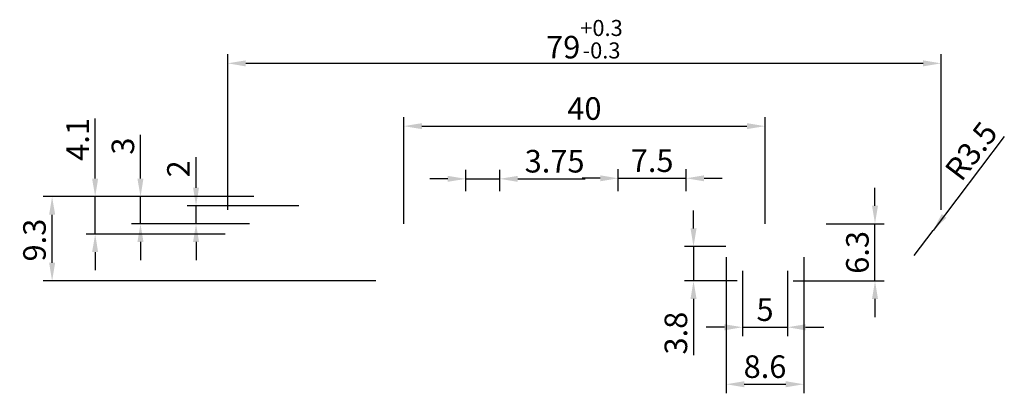
# Model space of a CAD drawing. Extents: x -63 to 47, y -19 to 22.
import ezdxf

# ---------------------------------------------------------------- set-up
doc = ezdxf.new("R2010")
doc.units = 0
doc.header["$LTSCALE"] = 2.5
doc.layers.get('0').update_dxf_attribs({"color": 5, "linetype": 'CONTINUOUS'})
doc.layers.get('DEFPOINTS').update_dxf_attribs({"color": 6, "linetype": 'CONTINUOUS'})
doc.layers.add('BEMAßUNG_STUFE_2', color=1, linetype='CONTINUOUS')
doc.styles.get("Standard").update_dxf_attribs({"font": 'ISOCP'})
doc.dimstyles.new('PALETTI', dxfattribs={"dimtxt": 2.5, "dimasz": 2, "dimexe": 1, "dimexo": 0.6, "dimgap": 0.7, "dimtad": 1, "dimtxsty": 'STANDARD', "dimcen": 0, "dimclrd": 256, "dimclre": 256, "dimclrt": 256, "dimazin": 3, "dimtp": 0.3, "dimtm": 0.3, "dimtfac": 0.5, "dimtdec": 1, "dimtmove": 0, "dimatfit": 3, "dimtolj": 2})

# ---------------------------------------------------------------- blocks, each defined once
blk = doc.blocks.new('*D0')
at = {"linetype": 'BYBLOCK'}
for p, q in [((17.5, -5.57), (17.5, -12.8)), ((22.5, -5.57), (22.5, -12.8)), ((15.5, -11.8), (13.5, -11.8)), ((17.5, -11.8), (22.5, -11.8)), ((24.5, -11.8), (26.5, -11.8))]:
    blk.add_line(p, q, dxfattribs=at)
for points in [[(15.5, -11.47), (15.5, -12.14), (17.5, -11.8)], [(24.5, -11.47), (24.5, -12.14), (22.5, -11.8)]]:
    blk.add_solid(points, dxfattribs=at)
at = {"layer": 'DEFPOINTS', "color": 0, "linetype": 'BYBLOCK'}
for p in [(17.5, -4.97), (22.5, -4.97), (22.5, -11.8)]:
    blk.add_point(p, dxfattribs=at)
at = {"linetype": 'BYBLOCK', "insert": (20, -9.85), "char_height": 2.5, "attachment_point": 5}
blk.add_mtext('\\A2;5', dxfattribs=at)
blk = doc.blocks.new('*D1')
at = {"linetype": 'BYBLOCK'}
for p, q in [((15.7, -4.05), (15.7, -19.11)), ((24.3, -4.05), (24.3, -19.11)), ((17.7, -18.11), (22.3, -18.11))]:
    blk.add_line(p, q, dxfattribs=at)
for points in [[(17.7, -17.77), (17.7, -18.44), (15.7, -18.11)], [(22.3, -17.77), (22.3, -18.44), (24.3, -18.11)]]:
    blk.add_solid(points, dxfattribs=at)
at = {"layer": 'DEFPOINTS', "color": 0, "linetype": 'BYBLOCK'}
for p in [(15.7, -3.45), (24.3, -3.45), (24.3, -18.11)]:
    blk.add_point(p, dxfattribs=at)
at = {"linetype": 'BYBLOCK', "insert": (20, -16.16), "char_height": 2.5, "attachment_point": 5}
blk.add_mtext('\\A2;8.6', dxfattribs=at)
blk = doc.blocks.new('*D2')
at = {"linetype": 'BYBLOCK'}
for p, q in [((32.18, 1.64), (32.18, 3.64)), ((26.76, -0.36), (33.18, -0.36)), ((32.18, -6.67), (32.18, -0.36)), ((23.1, -6.67), (33.18, -6.67)), ((32.18, -8.67), (32.18, -10.67))]:
    blk.add_line(p, q, dxfattribs=at)
for points in [[(31.85, 1.64), (32.51, 1.64), (32.18, -0.36)], [(31.85, -8.67), (32.51, -8.67), (32.18, -6.67)]]:
    blk.add_solid(points, dxfattribs=at)
at = {"layer": 'DEFPOINTS', "color": 0, "linetype": 'BYBLOCK'}
for p in [(26.16, -0.36), (32.18, -0.36), (22.5, -6.67)]:
    blk.add_point(p, dxfattribs=at)
at = {"linetype": 'BYBLOCK', "insert": (30.23, -3.52), "char_height": 2.5, "attachment_point": 5, "rotation": 90}
blk.add_mtext('\\A2;6.3', dxfattribs=at)
blk = doc.blocks.new('*D3')
at = {"linetype": 'BYBLOCK'}
for p, q in [((12.08, -0.87), (12.08, 1.13)), ((15.65, -2.87), (11.08, -2.87)), ((12.08, -2.87), (12.08, -6.67)), ((16.9, -6.67), (11.08, -6.67)), ((12.08, -8.67), (12.08, -14.9))]:
    blk.add_line(p, q, dxfattribs=at)
for points in [[(11.75, -0.87), (12.42, -0.87), (12.08, -2.87)], [(11.75, -8.67), (12.42, -8.67), (12.08, -6.67)]]:
    blk.add_solid(points, dxfattribs=at)
at = {"layer": 'DEFPOINTS', "color": 0, "linetype": 'BYBLOCK'}
for p in [(12.08, -2.87), (16.25, -2.87), (17.5, -6.67)]:
    blk.add_point(p, dxfattribs=at)
at = {"linetype": 'BYBLOCK', "insert": (10.13, -12.45), "char_height": 2.5, "attachment_point": 5, "rotation": 90}
blk.add_mtext('\\A2;3.8', dxfattribs=at)
blk = doc.blocks.new('*D4')
at = {"linetype": 'BYBLOCK'}
for p, q in [((-20, -0.37), (-20, 11.45)), ((20, -0.37), (20, 11.45)), ((-18, 10.45), (18, 10.45))]:
    blk.add_line(p, q, dxfattribs=at)
for points in [[(-18, 10.78), (-18, 10.12), (-20, 10.45)], [(18, 10.78), (18, 10.12), (20, 10.45)]]:
    blk.add_solid(points, dxfattribs=at)
at = {"layer": 'DEFPOINTS', "color": 0, "linetype": 'BYBLOCK'}
for p in [(20, 10.45), (-20, -0.97), (20, -0.97)]:
    blk.add_point(p, dxfattribs=at)
at = {"linetype": 'BYBLOCK', "insert": (0, 12.4), "char_height": 2.5, "attachment_point": 5}
blk.add_mtext('\\A2;40', dxfattribs=at)
blk = doc.blocks.new('*D5')
at = {"linetype": 'BYBLOCK'}
for p, q in [((-39.5, 1.18), (-39.5, 18.4)), ((39.5, 1.18), (39.5, 18.4)), ((-37.5, 17.4), (37.5, 17.4))]:
    blk.add_line(p, q, dxfattribs=at)
for points in [[(-37.5, 17.73), (-37.5, 17.06), (-39.5, 17.4)], [(37.5, 17.73), (37.5, 17.06), (39.5, 17.4)]]:
    blk.add_solid(points, dxfattribs=at)
at = {"layer": 'DEFPOINTS', "color": 0, "linetype": 'BYBLOCK'}
for p in [(39.5, 17.4), (-39.5, 0.58), (39.5, 0.58)]:
    blk.add_point(p, dxfattribs=at)
at = {"linetype": 'BYBLOCK', "insert": (0, 20.07), "char_height": 2.5, "attachment_point": 5}
blk.add_mtext('79{}{\\H0.71x;\\C3;\\S+0.3^ -0.3;}', dxfattribs=at)
blk = doc.blocks.new('*D6')
at = {"linetype": 'BYBLOCK'}
for p, q in [((-43.01, 3.64), (-43.01, 7.03)), ((-31.64, 1.64), (-44.01, 1.64)), ((-43.01, -0.36), (-43.01, 1.64)), ((-37.1, -0.36), (-44.01, -0.36)), ((-43.01, -2.36), (-43.01, -4.36))]:
    blk.add_line(p, q, dxfattribs=at)
for points in [[(-43.34, 3.64), (-42.68, 3.64), (-43.01, 1.64)], [(-43.34, -2.36), (-42.68, -2.36), (-43.01, -0.36)]]:
    blk.add_solid(points, dxfattribs=at)
at = {"layer": 'DEFPOINTS', "color": 0, "linetype": 'BYBLOCK'}
for p in [(-31.04, 1.64), (-43.01, -0.36), (-36.5, -0.36)]:
    blk.add_point(p, dxfattribs=at)
at = {"linetype": 'BYBLOCK', "insert": (-44.96, 5.72), "char_height": 2.5, "attachment_point": 5, "rotation": 90}
blk.add_mtext('\\A2;2', dxfattribs=at)
blk = doc.blocks.new('*D7')
at = {"linetype": 'BYBLOCK'}
for p, q in [((-49.16, 4.65), (-49.16, 9.49)), ((-36.61, 2.65), (-50.16, 2.65)), ((-49.16, -0.36), (-49.16, 2.65)), ((-37.1, -0.36), (-50.16, -0.36)), ((-49.16, -2.36), (-49.16, -4.36))]:
    blk.add_line(p, q, dxfattribs=at)
for points in [[(-49.5, 4.65), (-48.83, 4.65), (-49.16, 2.65)], [(-49.5, -2.36), (-48.83, -2.36), (-49.16, -0.36)]]:
    blk.add_solid(points, dxfattribs=at)
at = {"layer": 'DEFPOINTS', "color": 0, "linetype": 'BYBLOCK'}
for p in [(-49.16, 2.65), (-36.01, 2.65), (-36.5, -0.36)]:
    blk.add_point(p, dxfattribs=at)
at = {"linetype": 'BYBLOCK', "insert": (-51.11, 8.24), "char_height": 2.5, "attachment_point": 5, "rotation": 90}
blk.add_mtext('\\A2;3', dxfattribs=at)
blk = doc.blocks.new('*D8')
at = {"linetype": 'BYBLOCK'}
for p, q in [((-13.13, 3.24), (-13.13, 5.62)), ((-9.38, 3.24), (-9.38, 5.62)), ((-15.13, 4.62), (-17.13, 4.62)), ((-13.13, 4.62), (-9.38, 4.62)), ((-7.38, 4.62), (0.08, 4.62))]:
    blk.add_line(p, q, dxfattribs=at)
for points in [[(-15.13, 4.95), (-15.13, 4.29), (-13.13, 4.62)], [(-7.38, 4.95), (-7.38, 4.29), (-9.38, 4.62)]]:
    blk.add_solid(points, dxfattribs=at)
at = {"layer": 'DEFPOINTS', "color": 0, "linetype": 'BYBLOCK'}
for p in [(-9.38, 4.62), (-13.13, 2.64), (-9.38, 2.64)]:
    blk.add_point(p, dxfattribs=at)
at = {"linetype": 'BYBLOCK', "insert": (-3.3, 6.57), "char_height": 2.5, "attachment_point": 5}
blk.add_mtext('\\A2;3.75', dxfattribs=at)
blk = doc.blocks.new('*D9')
at = {"linetype": 'BYBLOCK'}
for p, q in [((3.75, 3.24), (3.75, 5.68)), ((11.25, 3.24), (11.25, 5.68)), ((1.75, 4.68), (-0.25, 4.68)), ((3.75, 4.68), (11.25, 4.68)), ((13.25, 4.68), (15.25, 4.68))]:
    blk.add_line(p, q, dxfattribs=at)
for points in [[(1.75, 5.01), (1.75, 4.35), (3.75, 4.68)], [(13.25, 5.01), (13.25, 4.35), (11.25, 4.68)]]:
    blk.add_solid(points, dxfattribs=at)
at = {"layer": 'DEFPOINTS', "color": 0, "linetype": 'BYBLOCK'}
for p in [(11.25, 4.68), (3.75, 2.64), (11.25, 2.64)]:
    blk.add_point(p, dxfattribs=at)
at = {"linetype": 'BYBLOCK', "insert": (7.5, 6.63), "char_height": 2.5, "attachment_point": 5}
blk.add_mtext('\\A2;7.5', dxfattribs=at)
blk = doc.blocks.new('*D10')
at = {"linetype": 'BYBLOCK'}
for p, q in [((-36.61, 2.65), (-59.95, 2.65)), ((-58.95, -4.67), (-58.95, 0.65)), ((-23.1, -6.67), (-59.95, -6.67))]:
    blk.add_line(p, q, dxfattribs=at)
for points in [[(-59.28, 0.65), (-58.61, 0.65), (-58.95, 2.65)], [(-59.28, -4.67), (-58.61, -4.67), (-58.95, -6.67)]]:
    blk.add_solid(points, dxfattribs=at)
at = {"layer": 'DEFPOINTS', "color": 0, "linetype": 'BYBLOCK'}
for p in [(-58.95, 2.65), (-36.01, 2.65), (-22.5, -6.67)]:
    blk.add_point(p, dxfattribs=at)
at = {"linetype": 'BYBLOCK', "insert": (-60.9, -2.16), "char_height": 2.5, "attachment_point": 5, "rotation": 90}
blk.add_mtext('\\A2;9.3', dxfattribs=at)
blk = doc.blocks.new('*D11')
at = {"linetype": 'BYBLOCK'}
for p, q in [((-54.18, 4.65), (-54.18, 11.3)), ((-36.61, 2.65), (-55.18, 2.65)), ((-54.18, -1.49), (-54.18, 2.65)), ((-39.8, -1.49), (-55.18, -1.49)), ((-54.18, -3.49), (-54.18, -5.49))]:
    blk.add_line(p, q, dxfattribs=at)
for points in [[(-54.52, 4.65), (-53.85, 4.65), (-54.18, 2.65)], [(-54.52, -3.49), (-53.85, -3.49), (-54.18, -1.49)]]:
    blk.add_solid(points, dxfattribs=at)
at = {"layer": 'DEFPOINTS', "color": 0, "linetype": 'BYBLOCK'}
for p in [(-36.01, 2.65), (-54.18, -1.49), (-39.2, -1.49)]:
    blk.add_point(p, dxfattribs=at)
at = {"linetype": 'BYBLOCK', "insert": (-56.13, 8.98), "char_height": 2.5, "attachment_point": 5, "rotation": 90}
blk.add_mtext('\\A2;4.1', dxfattribs=at)
blk = doc.blocks.new('*D12')
at = {"linetype": 'BYBLOCK'}
for p in [(46.5, 9.3), (36.5, -3.86)]:
    blk.add_line(p, (38.62, -1.08), dxfattribs=at)
blk.add_solid([(39.56, 0.72), (40.09, 0.31), (38.62, -1.08)], dxfattribs=at)
at = {"layer": 'DEFPOINTS', "color": 0, "linetype": 'BYBLOCK'}
for p in [(38.62, -1.08), (36.5, -3.86)]:
    blk.add_point(p, dxfattribs=at)
at = {"linetype": 'BYBLOCK', "insert": (42.83, 7.69), "char_height": 2.5, "attachment_point": 5, "rotation": 52.7725}
blk.add_mtext('\\A2;R3.5', dxfattribs=at)

msp = doc.modelspace()

# ---------------------------------------------------------------- dimensions: what is measured, and where the dimension line sits
at = {"layer": 'BEMAßUNG_STUFE_2'}
dim = msp.add_linear_dim(base=(39.5, 17.398), p1=(-39.5, 0.575), p2=(39.5, 0.575), text='<>{}{\\H0.71x;\\C3;\\S+0.3^ -0.3;}', dimstyle='PALETTI', override={"dimtol": 0, "dimtp": 0.3, "dimtm": 0.3, "dimtdec": 1, "dimtolj": 0}, dxfattribs=at)
dim.commit()
dim.dimension.update_dxf_attribs({"geometry": '*D5', "text_midpoint": (0, 17.398), "dimtype": 160})
for base, p1, p2, picture, middle in [((20, 10.451), (-20, -0.965), (20, -0.965), '*D4', (0, 10.451)), ((-9.375, 4.62), (-13.125, 2.635), (-9.375, 2.635), '*D8', (-3.298, 4.62)), ((11.25, 4.682), (3.75, 2.635), (11.25, 2.635), '*D9', (7.5, 4.682)), ((24.299, -18.107), (15.701, -3.45), (24.299, -3.45), '*D1', (20, -18.107)), ((22.5, -11.804), (17.5, -4.965), (22.5, -4.965), '*D0', (20, -11.804))]:
    dim = msp.add_linear_dim(base=base, p1=p1, p2=p2, dimstyle='PALETTI', dxfattribs=at)
    dim.commit()
    dim.dimension.update_dxf_attribs({"geometry": picture, "text_midpoint": middle, "dimtype": 160})
for base, p1, p2, override, picture, middle in [((-54.185, -1.491), (-36.01, 2.651), (-39.2, -1.491), {"dimdec": 1, "dimtp": 0.3, "dimtm": 0.3, "dimtdec": 1}, '*D11', (-54.185, 8.976)), ((-49.164, 2.651), (-36.5, -0.365), (-36.01, 2.651), {"dimdec": 0}, '*D7', (-49.164, 8.236)), ((-58.948, 2.651), (-22.5, -6.665), (-36.01, 2.651), {"dimdec": 1}, '*D10', (-58.948, -2.159))]:
    dim = msp.add_linear_dim(base=base, p1=p1, p2=p2, angle=90, dimstyle='PALETTI', override=override, dxfattribs=at)
    dim.commit()
    dim.dimension.update_dxf_attribs({"geometry": picture, "text_midpoint": middle, "dimtype": 160})
dim = msp.add_radius_dim(center=(36.5, -3.865), mpoint=(38.617, -1.078), dimstyle='PALETTI', override={"dimtp": 0.3, "dimtm": 0.3, "dimtdec": 1}, dxfattribs=at)
dim.commit()
dim.dimension.update_dxf_attribs({"geometry": '*D12', "text_midpoint": (44.382, 6.509), "dimtype": 164})
for base, p1, p2, picture, middle in [((-43.01, -0.365), (-31.04, 1.635), (-36.5, -0.365), '*D6', (-43.01, 5.721)), ((32.18, -0.365), (22.5, -6.665), (26.159, -0.365), '*D2', (32.18, -3.515)), ((12.083, -2.865), (17.5, -6.665), (16.25, -2.865), '*D3', (12.083, -12.446))]:
    dim = msp.add_linear_dim(base=base, p1=p1, p2=p2, angle=90, dimstyle='PALETTI', dxfattribs=at)
    dim.commit()
    dim.dimension.update_dxf_attribs({"geometry": picture, "text_midpoint": middle, "dimtype": 160})

doc.saveas('drawing.dxf')
